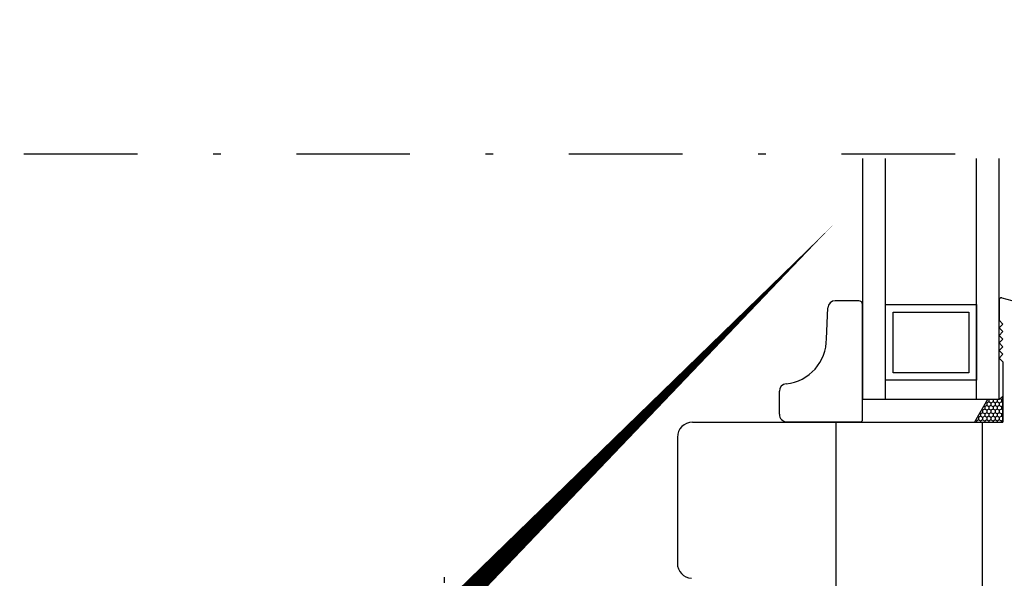
# Model space of a CAD drawing. Units: millimetres. Extents: x 19277 to 20327, y -19957 to -18472.
# Drawn here: x 19846 to 19976, y -19246 to -19172 of the extents above; entities that cross this region are included whole.
import ezdxf

# ---------------------------------------------------------------- set-up
doc = ezdxf.new("R2010")
doc.units = ezdxf.units.MM
doc.header["$LTSCALE"] = 5
doc.header["$PDSIZE"] = 50
doc.linetypes.add('DASHDOT', pattern=[1, 0.5, -0.25, 0, -0.25])
doc.linetypes.add('PKL', pattern=[7.2, 3, -2, 0.2, -2])
doc.layers.get('0').update_dxf_attribs({"color": 1, "linetype": 'CONTINUOUS'})
doc.layers.get('DEFPOINTS').update_dxf_attribs({"color": 5, "linetype": 'CONTINUOUS'})
for name, color, linetype in [('025PKL', 1, 'PKL'), ('A4ILASI', 5, 'CONTINUOUS'), ('A4ILIIMA', 7, 'CONTINUOUS'), ('A4ILISTA', 3, 'CONTINUOUS'), ('A4IPUITE', 2, 'CONTINUOUS'), ('A4ISILICON', 2, 'CONTINUOUS'), ('PISTEKV', 1, 'DASHDOT'), ('R8MERKINNAT', 6, 'CONTINUOUS'), ('R8PAAMIT', 6, 'CONTINUOUS')]:
    doc.layers.add(name, color=color, linetype=linetype)
doc.styles.add('S', font='istorak', dxfattribs={"width": 0.8})
doc.dimstyles.new('RAK0', dxfattribs={"dimscale": 50, "dimtxt": 2.5, "dimasz": 0.1, "dimexe": 0, "dimexo": 0, "dimgap": 1, "dimtad": 1, "dimdec": 0, "dimzin": 0, "dimdsep": 46, "dimtxsty": 'S', "dimblk": 'R8MITTA', "dimcen": 2.5, "dimse1": 1, "dimse2": 1, "dimclrt": 3, "dimadec": 0, "dimazin": 0, "dimtp": 6, "dimtm": 6, "dimtfac": 1, "dimtdec": 0, "dimtix": 1, "dimtmove": 0, "dimatfit": 3, "dimldrblk": 'R8MITTA', "dimfxl": 1, "dimtolj": 1, "dimtzin": 0, "dimarcsym": 0})

# ---------------------------------------------------------------- blocks, each defined once
blk = doc.blocks.new('R8MITTA', base_point=(3180, 3140))
for p, q in [((3180, 3155), (3180, 3125)), ((3170, 3130), (3190, 3150)), ((3160, 3140), (3200, 3140))]:
    blk.add_line(p, q)
blk = doc.blocks.new('*D24')
at = {"layer": 'DEFPOINTS', "color": 0, "transparency": 16777216}
for p in [(19967.23334563604, -19037.42280860378), (20179.29474073829, -19037.42280860378), (19967.23334563604, -19288.79280860378)]:
    blk.add_point(p, dxfattribs=at)
at = {"layer": 'R8PAAMIT', "color": 0, "lineweight": -2, "transparency": 16777216}
blk.add_line((20179.29474073829, -19288.29280860378), (20179.29474073829, -19037.92280860378), dxfattribs=at)
at = {"layer": 'R8PAAMIT', "color": 0, "lineweight": -2, "transparency": 16777216, "xscale": 0.5, "yscale": 0.5, "zscale": 0.5}
for p, rotation in [((20179.29474073829, -19037.42280860378), 90), ((20179.29474073829, -19288.79280860378), 270)]:
    blk.add_blockref('R8MITTA', p, dxfattribs=dict(at, rotation=rotation))
at = {"layer": 'R8PAAMIT', "color": 3, "transparency": 16777216, "insert": (20168.0447407383, -19163.10780860377), "char_height": 12.5, "attachment_point": 5, "rotation": 90, "style": 'S'}
blk.add_mtext('\\A1;karmi', dxfattribs=at)

msp = doc.modelspace()

# ---------------------------------------------------------------- linework, layer by layer
at = {"color": 5}
for p, q in [((19974.05128104374, -19222.53350577101), (19973.91749372069, -19222.45626362403)), ((19974.05104185721, -19222.53361928495), (19974.05104185721, -19222.85111928495)), ((19974.32602621022, -19222.37460538637), (19974.05106314451, -19222.53335538637)), ((19974.32600485721, -19222.05858649218), (19974.32600485721, -19222.37486928495)), ((19974.60120714229, -19222.53350582791), (19974.32624407659, -19222.37475582791)), ((19974.60096785721, -19222.53361928495), (19974.60096785721, -19222.85111928495)), ((19974.87595230877, -19222.37460532947), (19974.60098924307, -19222.53335532947)), ((19974.87593085721, -19222.05858649218), (19974.87593085721, -19222.37486928495)), ((19975.15113324084, -19222.53350588481), (19974.87617017514, -19222.3747558848)), ((19975.15089385721, -19222.53361928495), (19975.15089385721, -19222.85111928495)), ((19975.42587840732, -19222.37460527257), (19975.15091534162, -19222.53335527257)), ((19975.42585685721, -19222.05858649218), (19975.42585685721, -19222.37486928495)), ((19975.70105933939, -19222.5335059417), (19975.4260962737, -19222.37475594171)), ((19975.70081985721, -19222.53361928495), (19975.70081985721, -19222.85111928495)), ((19975.97580450588, -19222.37460521567), (19975.70084144017, -19222.53335521567)), ((19975.9760223394, -19222.0572560555), (19975.79188697323, -19221.95094545228)), ((19975.97578285721, -19222.05736928495), (19975.97578285721, -19222.37486928495)), ((19976.17464812158, -19221.94230287648), (19975.97580453873, -19222.05710527257)), ((19976.17464812158, -19222.48943262845), (19975.97602237225, -19222.3747559986)), ((19973.22639204374, -19223.96225542961), (19973.09718383792, -19223.8876570372)), ((19973.22615285721, -19223.96236928495), (19973.22615285721, -19224.27986928495)), ((19973.50113691456, -19223.80335521567), (19973.22617384886, -19223.96210521567)), ((19973.50135504374, -19223.48600554341), (19973.37062046551, -19223.41052589948)), ((19973.50111585721, -19223.48611928495), (19973.50111585721, -19223.80361928495)), ((19973.77610001311, -19223.32710527257), (19973.50113694741, -19223.48585527257)), ((19973.77631814229, -19223.96225548651), (19973.50135507659, -19223.80350548651)), ((19973.77631804374, -19223.00975565721), (19973.6440570931, -19222.93339476176)), ((19973.77607885721, -19223.00986928495), (19973.77607885721, -19223.32736928495)), ((19973.77607885721, -19223.96236928495), (19973.77607885721, -19224.27986928495)), ((19974.05106311167, -19222.85085532947), (19973.77610004596, -19223.00960532947)), ((19974.05106301311, -19223.80335515877), (19973.77609994741, -19223.96210515877)), ((19974.05128114229, -19223.48600560031), (19973.77631807659, -19223.32725560031)), ((19974.05104185721, -19223.48611928495), (19974.05104185721, -19223.80361928495)), ((19974.32602611167, -19223.32710521567), (19974.05106304596, -19223.48585521567)), ((19974.32624414229, -19223.00975571411), (19974.05128107659, -19222.85100571411)), ((19974.32624424084, -19223.96225554341), (19974.05128117514, -19223.80350554341)), ((19974.32600485721, -19223.00986928495), (19974.32600485721, -19223.32736928495)), ((19974.32600485721, -19223.96236928495), (19974.32600485721, -19224.27986928495)), ((19974.60098921022, -19222.85085527257), (19974.32602614452, -19223.00960527257)), ((19974.60098911167, -19223.80335510187), (19974.32602604596, -19223.96210510188)), ((19974.60120724084, -19223.48600565721), (19974.32624417514, -19223.32725565721)), ((19974.60096785721, -19223.48611928495), (19974.60096785721, -19223.80361928495)), ((19974.87595221022, -19223.32710515877), (19974.60098914452, -19223.48585515877)), ((19974.87617024084, -19223.00975577101), (19974.60120717514, -19222.85100577101)), ((19974.8761703394, -19223.96225560031), (19974.60120727369, -19223.80350560031)), ((19974.87593085721, -19223.00986928495), (19974.87593085721, -19223.32736928495)), ((19974.87593085721, -19223.96236928495), (19974.87593085721, -19224.27986928495)), ((19975.15091530877, -19222.85085521567), (19974.87595224307, -19223.00960521567)), ((19975.15091521022, -19223.80335504498), (19974.87595214452, -19223.96210504498)), ((19975.15113333939, -19223.48600571411), (19974.8761702737, -19223.32725571411)), ((19975.15089385721, -19223.48611928495), (19975.15089385721, -19223.80361928495)), ((19975.42587830877, -19223.32710510187), (19975.15091524307, -19223.48585510188)), ((19975.4260963394, -19223.00975582791), (19975.15113327369, -19222.85100582791)), ((19975.42609643795, -19223.96225565721), (19975.15113337224, -19223.80350565721)), ((19975.42585685721, -19223.00986928495), (19975.42585685721, -19223.32736928495)), ((19975.42585685721, -19223.96236928495), (19975.42585685721, -19224.27986928495)), ((19975.70084140732, -19222.85085515877), (19975.42587834162, -19223.00960515878)), ((19975.70084130877, -19223.80335498808), (19975.42587824307, -19223.96210498808)), ((19975.70105943795, -19223.48600577101), (19975.42609637225, -19223.32725577101)), ((19975.70081985721, -19223.48611928495), (19975.70081985721, -19223.80361928495)), ((19975.97580440732, -19223.32710504498), (19975.70084134162, -19223.48585504498)), ((19975.97602243795, -19223.00975588481), (19975.70105937224, -19222.8510058848)), ((19975.9760225365, -19223.96225571411), (19975.7010594708, -19223.80350571411)), ((19975.97578285721, -19223.00986928495), (19975.97578285721, -19223.32736928495)), ((19975.97578285721, -19223.96236928495), (19975.97578285721, -19224.27986928495)), ((19976.17464812158, -19222.89480264889), (19975.97580444018, -19223.00960510187)), ((19976.17464812158, -19223.84730242129), (19975.97580434162, -19223.96210493118)), ((19976.17464812158, -19223.44193240086), (19975.9760224708, -19223.32725582791)), ((19972.67646604374, -19224.91475520201), (19972.55031058274, -19224.84191931265)), ((19972.67622685721, -19224.91486928495), (19972.67622685721, -19225.05858649218)), ((19972.95121071746, -19224.75585510187), (19972.67624765175, -19224.91460510188)), ((19972.95142904374, -19224.43850531581), (19972.82374721034, -19224.36478817493)), ((19972.95118985721, -19224.43861928495), (19972.95118985721, -19224.75611928495)), ((19973.22617381601, -19224.27960515877), (19972.95121075031, -19224.43835515877)), ((19973.22639214229, -19224.91475525891), (19972.95142907659, -19224.75600525891)), ((19973.22615285721, -19224.91486928495), (19973.22615285721, -19225.05858649218)), ((19973.50113681601, -19224.75585504498), (19973.22617375031, -19224.91460504498)), ((19973.50135514229, -19224.43850537271), (19973.22639207659, -19224.27975537271)), ((19973.50111585721, -19224.43861928495), (19973.50111585721, -19224.75611928495)), ((19973.77609991456, -19224.27960510187), (19973.50113684886, -19224.43835510188)), ((19973.77631824085, -19224.91475531581), (19973.50135517514, -19224.75600531582)), ((19973.77607885721, -19224.91486928495), (19973.77607885721, -19225.05858649218)), ((19974.05106291456, -19224.75585498808), (19973.77609984886, -19224.91460498808)), ((19974.05128124084, -19224.43850542961), (19973.77631817514, -19224.27975542961)), ((19974.05104185721, -19224.43861928495), (19974.05104185721, -19224.75611928495)), ((19974.32602601311, -19224.27960504498), (19974.05106294741, -19224.43835504497)), ((19974.32624433939, -19224.91475537271), (19974.05128127369, -19224.75600537271)), ((19974.32600485721, -19224.91486928495), (19974.32600485721, -19225.05858649218)), ((19974.60098901311, -19224.75585493118), (19974.32602594741, -19224.91460493118)), ((19974.60120733939, -19224.43850548651), (19974.3262442737, -19224.27975548651)), ((19974.60096785721, -19224.43861928495), (19974.60096785721, -19224.75611928495)), ((19974.87595211167, -19224.27960498808), (19974.60098904596, -19224.43835498808)), ((19974.87617043795, -19224.91475542961), (19974.60120737224, -19224.75600542961)), ((19974.87593085721, -19224.91486928495), (19974.87593085721, -19225.05858649218)), ((19975.15091511167, -19224.75585487428), (19974.87595204596, -19224.91460487428)), ((19975.15113343795, -19224.43850554341), (19974.87617037225, -19224.27975554341)), ((19975.15089385721, -19224.43861928495), (19975.15089385721, -19224.75611928495)), ((19975.42587821022, -19224.27960493118), (19975.15091514452, -19224.43835493118)), ((19975.4260965365, -19224.91475548651), (19975.1511334708, -19224.75600548651)), ((19975.42585685721, -19224.91486928495), (19975.42585685721, -19225.05858649218)), ((19975.70084121022, -19224.75585481738), (19975.42587814452, -19224.91460481738)), ((19975.7010595365, -19224.43850560031), (19975.4260964708, -19224.27975560031)), ((19975.70081985721, -19224.43861928495), (19975.70081985721, -19224.75611928495)), ((19975.97580430877, -19224.27960487428), (19975.70084124307, -19224.43835487428)), ((19975.97602263505, -19224.91475554341), (19975.70105956935, -19224.75600554341)), ((19975.97578285721, -19224.91486928495), (19975.97578285721, -19225.05858649218)), ((19976.17464812158, -19224.79980219369), (19975.97580424307, -19224.91460476048)), ((19976.17464812158, -19224.39443217326), (19975.97602256935, -19224.27975565721))]:
    msp.add_line(p, q, dxfattribs=at)
at = {"layer": '025PKL'}
msp.add_line((19630.85053315106, -19189.612736257), (20001.47016163018, -19189.612736257), dxfattribs=at)
at = {"layer": 'A4ILASI', "color": 5, "linetype": 'Continuous'}
for p, q in [((19957.67464812158, -19222.05858649218), (19957.67464812158, -19190.2101991786)), ((19960.67464812158, -19222.05858649218), (19960.67464812158, -19190.2101991786)), ((19972.67464812158, -19222.05858649218), (19972.67464812158, -19190.2101991786)), ((19975.67464812158, -19222.05858649218), (19975.67464812158, -19190.2101991786)), ((19960.67464812158, -19209.52352305001), (19972.67464812158, -19209.52352305001)), ((19960.67464812158, -19219.52352305001), (19960.67464812158, -19209.52352305001)), ((19972.67464812158, -19209.52352305001), (19972.67464812158, -19219.52352305001)), ((19961.67464812158, -19210.52352305001), (19971.67464812158, -19210.52352305001)), ((19961.67464812158, -19218.52352305001), (19961.67464812158, -19210.52352305001)), ((19971.67464812158, -19210.52352305001), (19971.67464812158, -19218.52352305001)), ((19971.67464812158, -19218.52352305001), (19961.67464812158, -19218.52352305001)), ((19972.67464812158, -19219.52352305001), (19960.67464812158, -19219.52352305001)), ((19975.67464812158, -19222.05858649218), (19957.67464812158, -19222.05858649218))]:
    msp.add_line(p, q, dxfattribs=at)
at = {"layer": 'A4ILIIMA', "color": 5, "linetype": 'Continuous'}
for p, q in [((19954.15910492588, -19256.66339308556), (19954.15910492588, -19225.05858649218)), ((19973.47464812158, -19253.09386267259), (19973.47464812158, -19225.05858649218))]:
    msp.add_line(p, q, dxfattribs=at)
at = {"layer": 'A4ILISTA', "color": 5, "linetype": 'Continuous'}
for p, q in [((19957.14704350537, -19209.01266669852), (19954.03591861047, -19209.01266669852)), ((19957.64704350537, -19224.71266669851), (19957.64704350537, -19209.51266669852)), ((19952.85715288737, -19214.02109215043), (19953.03764559048, -19209.95392167688)), ((19946.64704350537, -19224.01266669852), (19946.64704350537, -19220.97778617504)), ((19947.64704350537, -19225.01266669852), (19957.34704350538, -19225.01266669852))]:
    msp.add_line(p, q, dxfattribs=at)
for centre, radius, start, end in [((19954.03591861047, -19210.01266669852), 1, 90, 176.6322192732377), ((19957.14704350537, -19209.51266669852), 0.5, 0, 90), ((19946.95503418643, -19214.1097760579), 5.902784935560062, 275.7536095550269, 0.8608487080454966), ((19947.64704350537, -19220.97778617504), 1, 95.75360955502703, 180), ((19947.64704350537, -19224.01266669852), 1, 180, 270), ((19957.34704350538, -19224.71266669851), 0.3, 270, 0)]:
    msp.add_arc(centre, radius, start, end, dxfattribs=at)
at = {"layer": 'A4IPUITE', "color": 5, "linetype": 'Continuous'}
for p, q in [((19975.67464812158, -19208.93557286694), (19975.67464812158, -19211.58229552047)), ((19976.05229383511, -19208.64579511905), (19984.09811059604, -19210.80166522259)), ((19975.67464812158, -19211.58229552047), (19976.17464812158, -19212.08229552047)), ((19975.67464812158, -19212.58229552047), (19976.17464812158, -19212.08229552047)), ((19975.67464812158, -19212.58229552047), (19976.17464812158, -19213.08229552047)), ((19975.67464812158, -19213.58229552047), (19976.17464812158, -19213.08229552047)), ((19975.67464812158, -19213.58229552047), (19976.17464812158, -19214.08229552047)), ((19975.67464812158, -19214.58229552047), (19976.17464812158, -19214.08229552047)), ((19975.67464812158, -19214.58229552047), (19976.17464812158, -19215.08229552047)), ((19975.67464812158, -19215.58229552047), (19976.17464812158, -19215.08229552047)), ((19975.67464812158, -19215.58229552047), (19976.17464812158, -19216.08229552047)), ((19975.67464812158, -19216.58229552047), (19976.17464812158, -19216.08229552047)), ((19975.67464812158, -19216.58229552047), (19976.17464812158, -19217.08229552047)), ((19976.17464812158, -19217.08229552047), (19976.17464812158, -19225.05858649218)), ((19935.17464812158, -19225.05858649218), (19976.17464812158, -19225.05858649218)), ((19933.17464812158, -19227.05858649218), (19933.17464812158, -19243.69041680736))]:
    msp.add_line(p, q, dxfattribs=at)
for centre, radius, start, end in [((19975.97464812158, -19208.93557286694), 0.3, 74.99999999997564, 180), ((19935.17464812158, -19227.05858649218), 2, 90, 180), ((19935.17464812158, -19243.69041680736), 2, 180, 266.282407342221)]:
    msp.add_arc(centre, radius, start, end, dxfattribs=at)
at = {"layer": 'A4ISILICON', "color": 5, "linetype": 'Continuous'}
for p, q in [((19974.14539646106, -19222.05858649218), (19972.42614190416, -19225.05858649218)), ((19975.67464812158, -19222.05858649218), (19974.14539646106, -19222.05858649218)), ((19976.17464812158, -19221.59951921886), (19975.67464812158, -19222.05858649218)), ((19976.17464812158, -19225.05858649218), (19976.17464812158, -19221.59951921886)), ((19972.42614190416, -19225.05858649218), (19976.17464812158, -19225.05858649218))]:
    msp.add_line(p, q, dxfattribs=at)
at = {"layer": 'PISTEKV', "color": 5}
msp.add_line((19902.39169035064, -19276.88664625946), (19902.39169035064, -19245.53784736656), dxfattribs=at)
at = {"layer": 'R8MERKINNAT', "color": 5}
msp.add_lwpolyline([(19900.07906730725, -19255.17071988506, 0, 5, 0), (19906.22996386981, -19245.19094146188, 0, 0, 0), (19977.69039296805, -19175.68459713005, 0, 0, 0), (20012.74971649584, -19175.68459713005, 0, 0, 0)], format="xyseb", dxfattribs=at)

# ---------------------------------------------------------------- dimensions: what is measured, and where the dimension line sits
at = {"layer": 'R8PAAMIT'}
dim = msp.add_linear_dim(base=(20179.29474073829, -19037.42280860378), p1=(19967.23334563604, -19288.79280860378), p2=(19967.23334563604, -19037.42280860378), angle=90, text='karmi', dimstyle='RAK0', override={"dimscale": 5, "dimtmove": 2}, dxfattribs=at)
dim.commit()
dim.dimension.update_dxf_attribs({"geometry": '*D24', "text_midpoint": (20168.0447407383, -19163.10780860377)})

doc.saveas('drawing.dxf')
